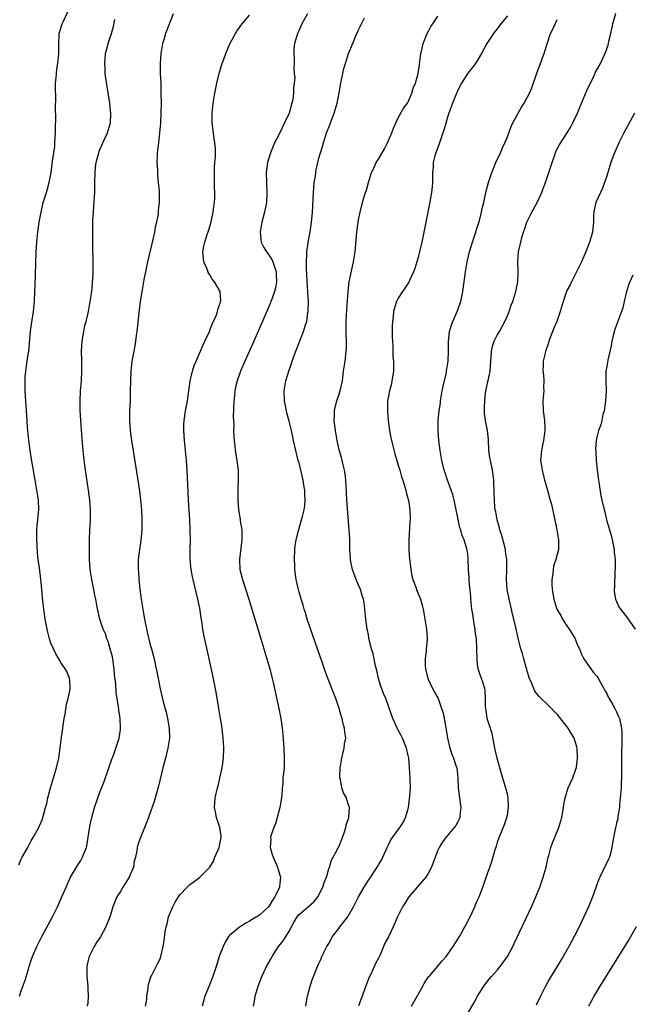
# Model space of a CAD drawing. Units: inches. Extents: x 2604000 to 2607000, y 1485000 to 1488000.
# Drawn here: x 2606477 to 2606600, y 1487365 to 1487564 of the extents above; entities that cross this region are included whole.
import ezdxf

# ---------------------------------------------------------------- set-up
doc = ezdxf.new("R2010")
doc.units = ezdxf.units.IN
doc.header["$MEASUREMENT"] = 0
doc.layers.add('LD26041485_10ft', color=100, linetype='Continuous')

msp = doc.modelspace()

# ---------------------------------------------------------------- linework, layer by layer
at = {"layer": 'LD26041485_10ft'}
for points, elevation in [([(2606476.5, 1487393.5), (2606477, 1487394.61), (2606477.19, 1487395), (2606478.31, 1487397), (2606479, 1487398.31), (2606479.42, 1487399), (2606480.53, 1487401), (2606480.69, 1487401.31), (2606481.29, 1487402.71), (2606481.39, 1487403), (2606481.5, 1487403.5), (2606481.93, 1487405), (2606482.15, 1487405.85), (2606482.38, 1487407), (2606482.91, 1487409), (2606484.14, 1487413), (2606484.57, 1487415), (2606485.11, 1487419.11), (2606485.68, 1487423), (2606485.85, 1487423.85), (2606486.13, 1487425.87), (2606486.47, 1487427), (2606486.87, 1487428.87), (2606486.88, 1487429), (2606486.79, 1487430.79), (2606486.75, 1487431), (2606486.28, 1487432.28), (2606485.88, 1487433), (2606485, 1487434.29), (2606484.6, 1487435), (2606484.01, 1487436.01), (2606483.52, 1487437), (2606483, 1487438.14), (2606482.72, 1487439), (2606482.35, 1487440.35), (2606482.2, 1487441), (2606481.84, 1487443), (2606481.38, 1487446.62), (2606481.13, 1487449), (2606480.96, 1487451), (2606480.68, 1487453.32), (2606480.44, 1487455), (2606480.3, 1487456.3), (2606480.19, 1487457.81), (2606480.14, 1487459), (2606480.18, 1487460.18), (2606480.16, 1487461), (2606480.2, 1487461.8), (2606480.35, 1487463), (2606480.5, 1487464.5), (2606480.54, 1487465), (2606480.46, 1487467), (2606480.15, 1487469), (2606479.79, 1487471), (2606479.69, 1487471.69), (2606479.45, 1487473), (2606479.14, 1487474.86), (2606478.81, 1487477), (2606478.59, 1487478.6), (2606478.53, 1487479), (2606478.32, 1487481), (2606478.29, 1487481.71), (2606478.11, 1487484.11), (2606478.07, 1487485), (2606477.98, 1487485.98), (2606477.92, 1487487), (2606477.84, 1487487.84), (2606477.8, 1487489), (2606477.82, 1487490.18), (2606477.78, 1487491), (2606477.82, 1487491.82), (2606477.93, 1487493), (2606478.08, 1487494.08), (2606478.23, 1487495), (2606478.43, 1487496.43), (2606478.53, 1487497), (2606478.9, 1487501), (2606479.14, 1487502.86), (2606479.46, 1487505), (2606479.67, 1487507), (2606479.78, 1487509), (2606479.83, 1487510.17), (2606480.05, 1487517), (2606480.16, 1487519), (2606480.35, 1487521), (2606480.65, 1487523), (2606481.01, 1487525), (2606481.37, 1487526.63), (2606481.46, 1487527), (2606482.07, 1487529), (2606482.31, 1487529.69), (2606482.65, 1487531), (2606483.01, 1487533), (2606483.32, 1487535.32), (2606483.59, 1487537), (2606483.75, 1487538.25), (2606483.81, 1487539), (2606483.88, 1487541), (2606483.89, 1487542.11), (2606483.95, 1487543.95), (2606483.93, 1487546.07), (2606483.97, 1487547.97), (2606483.88, 1487550.12), (2606483.92, 1487551), (2606484.05, 1487552.05), (2606484.1, 1487553), (2606484.19, 1487553.81), (2606484.4, 1487555), (2606484.57, 1487557), (2606484.59, 1487557.41), (2606484.56, 1487559), (2606484.64, 1487560.64), (2606484.68, 1487561), (2606485.25, 1487563), (2606485.5, 1487563.5), (2606487.13, 1487567)], 9150), ([(2606566.07, 1487361.93), (2606568.28, 1487365.72), (2606569, 1487367.02), (2606570.26, 1487369), (2606571, 1487370.03), (2606571.78, 1487371), (2606573, 1487372.33), (2606573.56, 1487373), (2606575.03, 1487375), (2606576.1, 1487377), (2606576.39, 1487377.61), (2606579.82, 1487385), (2606580.72, 1487387), (2606581.54, 1487389), (2606582.22, 1487391), (2606582.79, 1487393), (2606583.24, 1487395), (2606583.34, 1487395.34), (2606583.75, 1487397), (2606584.07, 1487397.93), (2606585.36, 1487401), (2606585.96, 1487403), (2606586.18, 1487404.18), (2606586.3, 1487405), (2606586.35, 1487405.65), (2606586.62, 1487407), (2606587.27, 1487409), (2606588.18, 1487411), (2606588.78, 1487412.78), (2606588.9, 1487413.1), (2606589, 1487413.81), (2606589.13, 1487415), (2606589.07, 1487417), (2606589, 1487417.28), (2606588.44, 1487419), (2606587.89, 1487419.89), (2606587.23, 1487421), (2606587, 1487421.34), (2606585, 1487423.85), (2606584.4, 1487424.4), (2606583.88, 1487425), (2606583, 1487425.89), (2606581.78, 1487427), (2606581.39, 1487427.39), (2606580.51, 1487428.51), (2606580.29, 1487429), (2606579.83, 1487430.17), (2606579.47, 1487431), (2606579, 1487432.48), (2606578.89, 1487432.89), (2606578.78, 1487433.22), (2606578.29, 1487435), (2606578.04, 1487436.04), (2606577.7, 1487437), (2606577.13, 1487439.13), (2606576.69, 1487441.31), (2606576.32, 1487443), (2606576.03, 1487444.03), (2606575.82, 1487445), (2606575.32, 1487447), (2606574.97, 1487449), (2606574.84, 1487451), (2606574.88, 1487453), (2606574.87, 1487455), (2606574.64, 1487456.64), (2606574.61, 1487457), (2606573.88, 1487459.88), (2606573.5, 1487461), (2606573.42, 1487461.42), (2606572.92, 1487463), (2606572.64, 1487464.64), (2606572.54, 1487465), (2606572.48, 1487465.52), (2606572.37, 1487467), (2606572.35, 1487468.35), (2606572.23, 1487471), (2606571.96, 1487473), (2606571.56, 1487475), (2606571.48, 1487475.48), (2606571.27, 1487477), (2606571.18, 1487479.18), (2606571.01, 1487481), (2606570.61, 1487483), (2606570.41, 1487484.41), (2606570.35, 1487485), (2606570.41, 1487485.59), (2606570.42, 1487487), (2606570.6, 1487488.6), (2606571.08, 1487490.92), (2606571.1, 1487491.1), (2606571.49, 1487493), (2606571.64, 1487495), (2606571.75, 1487495.75), (2606571.78, 1487497), (2606571.97, 1487498.03), (2606572.32, 1487499), (2606573, 1487500.38), (2606573.37, 1487501), (2606574.49, 1487503), (2606575, 1487504.15), (2606575.35, 1487505), (2606575.75, 1487506.25), (2606576.06, 1487507), (2606576.67, 1487509), (2606577.08, 1487511), (2606577.14, 1487513), (2606577.08, 1487515), (2606577.25, 1487517), (2606577.58, 1487518.42), (2606577.68, 1487519), (2606577.92, 1487519.92), (2606578.25, 1487521), (2606578.45, 1487521.55), (2606578.93, 1487523), (2606579.9, 1487525), (2606580.97, 1487527), (2606581.93, 1487529), (2606582.23, 1487529.77), (2606582.67, 1487531), (2606583.99, 1487535), (2606584.55, 1487536.55), (2606584.77, 1487537.23), (2606585.45, 1487538.55), (2606587.03, 1487541), (2606587.76, 1487542.24), (2606588.15, 1487543), (2606589.11, 1487545), (2606589.68, 1487546.32), (2606591, 1487549.55), (2606591.44, 1487550.56), (2606592.38, 1487552.38), (2606592.78, 1487553.22), (2606593.46, 1487554.54), (2606593.75, 1487555), (2606594.78, 1487557.22), (2606595.3, 1487558.7), (2606595.46, 1487559.46), (2606595.86, 1487561), (2606596.26, 1487563), (2606596.84, 1487565.16)], 9060), ([(2606476.64, 1487367), (2606477, 1487368.1), (2606477.77, 1487370.23), (2606478.45, 1487372.45), (2606478.6, 1487373), (2606479, 1487374.25), (2606479.28, 1487375), (2606480.15, 1487377), (2606480.43, 1487377.57), (2606481.15, 1487379), (2606483.3, 1487383), (2606484.32, 1487385), (2606484.52, 1487385.48), (2606485.22, 1487387), (2606486.03, 1487389), (2606486.94, 1487391), (2606488.15, 1487393), (2606488.48, 1487393.52), (2606489, 1487394.37), (2606489.25, 1487394.75), (2606489.38, 1487395), (2606489.56, 1487395.56), (2606490.13, 1487397), (2606490.3, 1487397.7), (2606490.78, 1487400.78), (2606491, 1487401.87), (2606491.24, 1487403), (2606491.8, 1487405), (2606492.46, 1487407), (2606493, 1487408.45), (2606493.73, 1487410.27), (2606494.69, 1487413), (2606495.26, 1487414.74), (2606495.6, 1487415.6), (2606496.09, 1487417), (2606496.74, 1487419), (2606497, 1487420.76), (2606497.03, 1487421), (2606496.95, 1487423), (2606496.66, 1487424.66), (2606496.62, 1487425.38), (2606496.11, 1487428.11), (2606496.07, 1487429.93), (2606495.83, 1487431.83), (2606495.74, 1487433), (2606495.37, 1487435.37), (2606494.95, 1487437), (2606494.51, 1487438.51), (2606494.29, 1487439), (2606494.01, 1487440.01), (2606493.51, 1487441), (2606493, 1487442.58), (2606492.84, 1487443), (2606492.53, 1487444.53), (2606492.4, 1487445), (2606492.03, 1487447), (2606491.84, 1487447.84), (2606491.63, 1487449), (2606491.21, 1487451), (2606490.88, 1487453), (2606490.75, 1487455), (2606490.75, 1487459), (2606490.81, 1487461), (2606490.94, 1487463), (2606491, 1487465), (2606490.86, 1487467), (2606490.59, 1487469), (2606489.98, 1487473), (2606489.62, 1487475.62), (2606489.48, 1487477), (2606489.28, 1487479.28), (2606489.03, 1487483), (2606488.91, 1487485.09), (2606488.88, 1487487), (2606488.98, 1487489), (2606489.15, 1487491), (2606489.23, 1487493), (2606489.21, 1487495.21), (2606489.17, 1487497), (2606489.28, 1487499), (2606489.61, 1487501), (2606489.85, 1487502.15), (2606490.08, 1487503), (2606490.42, 1487504.42), (2606490.54, 1487505), (2606490.6, 1487505.4), (2606490.93, 1487507), (2606491.21, 1487509), (2606491.35, 1487510.65), (2606491.4, 1487511), (2606491.44, 1487511.44), (2606491.49, 1487513), (2606491.49, 1487514.51), (2606491.51, 1487515), (2606491.47, 1487518.53), (2606491.42, 1487519.42), (2606491.41, 1487521), (2606491.45, 1487522.55), (2606491.41, 1487523), (2606491.41, 1487523.41), (2606491.54, 1487525), (2606491.67, 1487526.33), (2606491.81, 1487529), (2606491.84, 1487531), (2606491.89, 1487533), (2606491.98, 1487534.02), (2606492.12, 1487535), (2606492.52, 1487536.52), (2606492.62, 1487537), (2606492.7, 1487537.3), (2606493.32, 1487538.68), (2606493.48, 1487539), (2606494.41, 1487541), (2606494.97, 1487543), (2606495.04, 1487545), (2606495, 1487545.43), (2606494.84, 1487547), (2606494.05, 1487552.05), (2606493.95, 1487553), (2606493.91, 1487554.09), (2606493.84, 1487555), (2606493.93, 1487555.93), (2606494, 1487557), (2606494.39, 1487558.39), (2606494.52, 1487559), (2606495.18, 1487561), (2606495.58, 1487562.42), (2606495.85, 1487563.85)], 9140), ([(2606507.65, 1487565), (2606506.32, 1487561.68), (2606506.1, 1487561), (2606505.74, 1487559.74), (2606505.5, 1487559), (2606505.4, 1487558.6), (2606505.13, 1487557), (2606504.98, 1487555), (2606505.02, 1487553), (2606505.11, 1487551.11), (2606505.16, 1487549), (2606505.19, 1487547), (2606505.17, 1487545), (2606505.07, 1487543), (2606504.9, 1487541), (2606504.66, 1487539), (2606504.5, 1487537.5), (2606504.43, 1487537), (2606504.38, 1487536.38), (2606504.35, 1487535), (2606504.44, 1487533.56), (2606504.47, 1487532.47), (2606504.63, 1487531), (2606504.78, 1487529.22), (2606504.81, 1487527), (2606504.63, 1487525.37), (2606504.59, 1487524.59), (2606504.27, 1487523), (2606503.99, 1487522.01), (2606503.85, 1487521), (2606503.54, 1487519.54), (2606502.48, 1487515), (2606502.06, 1487513), (2606501.8, 1487511.8), (2606501.35, 1487509.35), (2606500.99, 1487507), (2606500.72, 1487504.72), (2606500.4, 1487501.6), (2606500.32, 1487501), (2606500.18, 1487500.18), (2606500.03, 1487499), (2606499.9, 1487498.1), (2606499.67, 1487497), (2606499.32, 1487495), (2606499.1, 1487493), (2606499.02, 1487491), (2606498.99, 1487489), (2606498.93, 1487487), (2606498.83, 1487485), (2606498.82, 1487483), (2606498.98, 1487481), (2606499.25, 1487479), (2606500.5, 1487471), (2606500.82, 1487468.82), (2606501.04, 1487467.04), (2606501.24, 1487465), (2606501.33, 1487463), (2606501.28, 1487461), (2606501.08, 1487458.92), (2606500.82, 1487457), (2606500.6, 1487455), (2606500.56, 1487453.44), (2606500.57, 1487453), (2606500.62, 1487452.62), (2606500.73, 1487451), (2606500.94, 1487449.06), (2606501.2, 1487447), (2606501.49, 1487445), (2606501.71, 1487443.71), (2606501.84, 1487443), (2606502.38, 1487440.38), (2606503, 1487437.84), (2606503.24, 1487437), (2606503.77, 1487435), (2606503.98, 1487434.02), (2606504.36, 1487432.36), (2606504.6, 1487431), (2606505, 1487428.98), (2606505.64, 1487426.36), (2606506.24, 1487424.24), (2606506.51, 1487423), (2606506.83, 1487421), (2606506.87, 1487419), (2606506.58, 1487417), (2606506.08, 1487415), (2606505.54, 1487413), (2606504.66, 1487409.34), (2606504.02, 1487407), (2606503.79, 1487406.21), (2606502.64, 1487403), (2606502.19, 1487401.81), (2606501.03, 1487399), (2606500.49, 1487397.51), (2606500.37, 1487397), (2606500.3, 1487396.3), (2606500.02, 1487395), (2606499.8, 1487394.2), (2606499.62, 1487393), (2606498.74, 1487391), (2606498.1, 1487389.9), (2606497.51, 1487389), (2606497, 1487388.12), (2606496.29, 1487387), (2606495.45, 1487385), (2606495, 1487383.4), (2606494.86, 1487383), (2606494.08, 1487381), (2606493, 1487378.99), (2606492.2, 1487377.8), (2606491.71, 1487377), (2606490.7, 1487375), (2606490.35, 1487373.65), (2606490.21, 1487373), (2606490.24, 1487372.24), (2606490.23, 1487371), (2606490.31, 1487370.31), (2606490.41, 1487369), (2606490.41, 1487368.41), (2606490.49, 1487367), (2606490.42, 1487365.58), (2606490.28, 1487365)], 9130), ([(2606502.05, 1487365), (2606502.31, 1487366.31), (2606502.3, 1487367), (2606502.58, 1487368.58), (2606502.58, 1487369), (2606502.65, 1487369.35), (2606503, 1487370.41), (2606503.11, 1487370.89), (2606503.39, 1487371.39), (2606504.22, 1487373), (2606504.5, 1487373.5), (2606505, 1487374.55), (2606505.14, 1487375), (2606505.61, 1487377), (2606505.82, 1487378.18), (2606506.01, 1487380.01), (2606506.19, 1487381), (2606506.39, 1487381.61), (2606506.7, 1487383), (2606507.55, 1487385), (2606508.05, 1487385.95), (2606508.67, 1487387), (2606509, 1487387.45), (2606510.45, 1487389), (2606511, 1487389.49), (2606511.86, 1487390.14), (2606513.02, 1487391), (2606515, 1487393), (2606515.76, 1487394.24), (2606516.06, 1487395), (2606516.89, 1487397), (2606517.3, 1487399), (2606517.31, 1487399.31), (2606517.03, 1487401), (2606516.36, 1487403), (2606516.16, 1487404.16), (2606515.98, 1487405), (2606516.03, 1487405.97), (2606516.12, 1487407), (2606516.57, 1487409), (2606516.67, 1487409.33), (2606517.05, 1487410.95), (2606517.49, 1487413), (2606517.79, 1487415), (2606517.87, 1487417), (2606517.79, 1487418.21), (2606517.72, 1487419), (2606517.63, 1487419.63), (2606517.48, 1487421), (2606517.18, 1487423), (2606516.86, 1487425), (2606516.27, 1487428.27), (2606515.61, 1487431.61), (2606514.57, 1487436.57), (2606513.83, 1487439.83), (2606513.6, 1487441), (2606513.38, 1487442.62), (2606513.27, 1487443.27), (2606513, 1487445.2), (2606512.62, 1487447), (2606511.63, 1487451), (2606511.52, 1487451.52), (2606511.24, 1487453), (2606511.08, 1487455), (2606511.08, 1487457), (2606511.11, 1487459), (2606511.07, 1487461), (2606510.97, 1487463), (2606510.71, 1487467), (2606510.43, 1487473), (2606510.29, 1487475), (2606510.11, 1487477), (2606509.9, 1487479), (2606509.76, 1487481), (2606509.79, 1487482.21), (2606509.83, 1487483), (2606510.13, 1487485), (2606510.51, 1487487), (2606510.79, 1487489), (2606511.05, 1487491), (2606511.5, 1487493), (2606511.88, 1487494.12), (2606512.24, 1487495), (2606513.15, 1487497), (2606513.69, 1487498.31), (2606514.04, 1487499), (2606514.94, 1487500.94), (2606515.51, 1487502.49), (2606515.77, 1487503), (2606516.36, 1487504.36), (2606516.56, 1487505), (2606516.62, 1487505.38), (2606517, 1487506.34), (2606517.14, 1487506.86), (2606517.2, 1487507), (2606517.21, 1487507.21), (2606517.12, 1487509), (2606515.94, 1487511), (2606515.5, 1487511.5), (2606515, 1487512.42), (2606514.75, 1487512.75), (2606514.45, 1487513.55), (2606513.82, 1487515), (2606513.75, 1487515.75), (2606513.59, 1487517), (2606513.82, 1487518.18), (2606514, 1487519), (2606514.5, 1487520.5), (2606514.77, 1487521.23), (2606515.21, 1487522.79), (2606515.69, 1487525), (2606515.84, 1487526.16), (2606515.96, 1487527), (2606516.01, 1487528.01), (2606516.03, 1487529), (2606515.97, 1487530.03), (2606515.97, 1487531), (2606515.99, 1487531.99), (2606515.95, 1487533), (2606515.97, 1487534.03), (2606516.06, 1487535), (2606516.13, 1487536.13), (2606516.16, 1487537), (2606516.13, 1487537.87), (2606516.04, 1487539), (2606515.88, 1487539.88), (2606515.51, 1487543), (2606515.5, 1487545), (2606515.7, 1487547), (2606516.03, 1487549), (2606516.43, 1487551), (2606516.92, 1487553), (2606517.39, 1487554.61), (2606517.52, 1487555), (2606517.83, 1487555.83), (2606518.23, 1487557), (2606519.04, 1487558.96), (2606520.16, 1487561), (2606520.47, 1487561.53), (2606521, 1487562.23), (2606521.31, 1487562.69), (2606521.56, 1487563), (2606523, 1487564.73)], 9120), ([(2606534.67, 1487565), (2606533.59, 1487563), (2606533, 1487561.68), (2606532.67, 1487561), (2606532.55, 1487560.55), (2606532.07, 1487559), (2606531.98, 1487558.02), (2606531.93, 1487557), (2606531.99, 1487555.99), (2606532, 1487555), (2606531.98, 1487554.02), (2606532.04, 1487553), (2606532.12, 1487552.12), (2606532.04, 1487551), (2606531.89, 1487550.11), (2606531.91, 1487549), (2606531.72, 1487547.72), (2606531.56, 1487547), (2606530.98, 1487544.98), (2606530.1, 1487543), (2606529, 1487540.75), (2606528.06, 1487539), (2606527.25, 1487537), (2606526.66, 1487535), (2606526.38, 1487533), (2606526.41, 1487531), (2606526.52, 1487529), (2606526.41, 1487527), (2606526.03, 1487525), (2606525.51, 1487523), (2606525.13, 1487521), (2606525.34, 1487519), (2606525.92, 1487517.92), (2606526.46, 1487517), (2606526.69, 1487516.69), (2606527, 1487516.31), (2606527.51, 1487515.51), (2606527.74, 1487515), (2606528.38, 1487513), (2606528.37, 1487512.37), (2606528.45, 1487511), (2606528.26, 1487509.74), (2606528.06, 1487509), (2606527.51, 1487507.51), (2606527.34, 1487507), (2606527.25, 1487506.75), (2606524.84, 1487501.16), (2606523.61, 1487498.39), (2606522.08, 1487495), (2606521.2, 1487493), (2606520.5, 1487491), (2606520.22, 1487489.78), (2606520.08, 1487489), (2606519.99, 1487487.99), (2606519.88, 1487487), (2606519.74, 1487483.74), (2606519.77, 1487483), (2606519.83, 1487482.17), (2606519.81, 1487481), (2606519.83, 1487479.83), (2606519.91, 1487479), (2606520.05, 1487477.95), (2606520.14, 1487477), (2606520.25, 1487476.25), (2606520.47, 1487475), (2606520.72, 1487473), (2606520.76, 1487471), (2606520.67, 1487469.33), (2606520.63, 1487467), (2606520.8, 1487465), (2606521.14, 1487463.14), (2606521.16, 1487462.84), (2606521.44, 1487461), (2606521.46, 1487459), (2606521, 1487455), (2606521.09, 1487453), (2606521.57, 1487451), (2606522.85, 1487447), (2606525.32, 1487439), (2606526.53, 1487435), (2606527.1, 1487433), (2606527.61, 1487431), (2606527.8, 1487430.2), (2606528.07, 1487429), (2606528.92, 1487425), (2606529.31, 1487423), (2606529.59, 1487421), (2606529.71, 1487419.71), (2606529.9, 1487417), (2606530, 1487415), (2606529.97, 1487413), (2606529.89, 1487411.89), (2606529.76, 1487411), (2606529.72, 1487409.72), (2606529.59, 1487409), (2606529.54, 1487407.54), (2606529.39, 1487406.61), (2606529.16, 1487405), (2606528.6, 1487403), (2606528.24, 1487401.76), (2606527.89, 1487401), (2606527.34, 1487399.34), (2606527.27, 1487399), (2606527.29, 1487398.7), (2606527.16, 1487397), (2606527.55, 1487395.55), (2606527.75, 1487395), (2606528.65, 1487393), (2606528.75, 1487392.75), (2606529.22, 1487391.22), (2606529.26, 1487391), (2606529.08, 1487389.08), (2606529.07, 1487389), (2606528.09, 1487387), (2606527.63, 1487386.37), (2606527, 1487385.2), (2606526.83, 1487385), (2606525, 1487383.34), (2606523.53, 1487382.47), (2606523, 1487382.13), (2606522.28, 1487381.72), (2606521, 1487380.94), (2606519, 1487379.22), (2606518.81, 1487379), (2606518.09, 1487377.91), (2606517.68, 1487377), (2606517, 1487375.17), (2606516.31, 1487373), (2606515.61, 1487371), (2606514.89, 1487369.11), (2606514.02, 1487367), (2606513.5, 1487365)], 9110), ([(2606523.85, 1487365), (2606524.03, 1487365.97), (2606524.17, 1487367), (2606524.75, 1487369), (2606525.51, 1487371), (2606525.99, 1487371.99), (2606526.46, 1487373), (2606527.38, 1487374.62), (2606527.57, 1487375), (2606528.88, 1487377), (2606529.81, 1487378.19), (2606531, 1487380.14), (2606532.02, 1487381.98), (2606532.62, 1487383), (2606533, 1487383.47), (2606534.93, 1487385.07), (2606536, 1487386), (2606536.77, 1487387), (2606537.82, 1487389), (2606538.09, 1487389.91), (2606538.54, 1487391), (2606539, 1487392.65), (2606539.14, 1487393), (2606539.57, 1487394.43), (2606539.91, 1487395), (2606540.9, 1487396.9), (2606541, 1487397.12), (2606541.75, 1487399), (2606542.16, 1487400.16), (2606542.42, 1487401), (2606542.51, 1487401.49), (2606543.02, 1487403), (2606543.14, 1487405), (2606543, 1487405.57), (2606542.64, 1487406.65), (2606542.54, 1487407), (2606541.99, 1487407.99), (2606541.65, 1487409), (2606541.34, 1487410.66), (2606541.24, 1487411), (2606541.23, 1487411.23), (2606541.29, 1487413), (2606541.36, 1487413.36), (2606541.59, 1487415), (2606541.83, 1487415.83), (2606542.06, 1487417), (2606542.15, 1487417.85), (2606542.41, 1487419), (2606542.24, 1487420.24), (2606542.19, 1487421), (2606541.88, 1487421.88), (2606541.67, 1487423), (2606541.5, 1487423.5), (2606541.11, 1487425), (2606540.42, 1487427), (2606539.98, 1487427.98), (2606539.62, 1487429), (2606539, 1487430.55), (2606538.34, 1487432.34), (2606537.67, 1487434.33), (2606536.8, 1487436.8), (2606534.65, 1487443), (2606534.27, 1487444.27), (2606534.01, 1487445), (2606533.82, 1487445.82), (2606533.41, 1487447), (2606533.35, 1487447.35), (2606533, 1487448.44), (2606532.79, 1487449.21), (2606532.41, 1487451), (2606532.14, 1487453), (2606532.12, 1487453.88), (2606532.05, 1487455), (2606532.16, 1487457), (2606532.24, 1487457.76), (2606532.45, 1487459), (2606532.94, 1487461.06), (2606533.51, 1487463), (2606533.67, 1487463.67), (2606534.03, 1487465), (2606534.18, 1487465.82), (2606534.26, 1487467), (2606534.17, 1487468.17), (2606534.19, 1487469), (2606533.99, 1487469.99), (2606533.85, 1487471), (2606533, 1487474.5), (2606532.85, 1487475), (2606532.35, 1487477), (2606531.9, 1487479), (2606531.72, 1487479.72), (2606531.45, 1487481), (2606531, 1487482.92), (2606530.57, 1487484.57), (2606530.47, 1487485), (2606530.08, 1487487), (2606530.01, 1487489), (2606530.34, 1487491), (2606530.91, 1487493), (2606531.46, 1487494.54), (2606531.59, 1487495), (2606531.93, 1487495.93), (2606532.34, 1487497), (2606533.11, 1487498.89), (2606533.93, 1487501), (2606534.3, 1487502.3), (2606534.54, 1487503), (2606534.79, 1487504.79), (2606534.84, 1487505), (2606534.86, 1487505.14), (2606534.88, 1487507), (2606534.78, 1487508.78), (2606534.78, 1487509), (2606534.64, 1487511), (2606534.58, 1487512.58), (2606534.48, 1487513.52), (2606534.48, 1487515), (2606534.58, 1487516.58), (2606534.55, 1487517), (2606534.81, 1487518.81), (2606534.82, 1487519), (2606535.21, 1487521), (2606535.52, 1487523), (2606535.59, 1487523.59), (2606535.71, 1487525), (2606535.75, 1487526.25), (2606535.87, 1487527.87), (2606535.95, 1487530.05), (2606536.07, 1487531), (2606536.29, 1487532.29), (2606536.36, 1487533), (2606536.44, 1487533.56), (2606536.78, 1487535), (2606537, 1487535.88), (2606537.32, 1487537), (2606537.73, 1487538.27), (2606537.91, 1487539), (2606538.33, 1487540.33), (2606538.56, 1487541), (2606539.27, 1487542.73), (2606539.55, 1487543.55), (2606540.11, 1487545), (2606540.69, 1487547), (2606541.1, 1487549.1), (2606541.4, 1487551), (2606541.8, 1487553), (2606542.04, 1487553.96), (2606542.34, 1487555), (2606543, 1487556.97), (2606543.58, 1487558.42), (2606544.65, 1487561), (2606544.77, 1487561.23), (2606545, 1487561.77), (2606545.41, 1487562.59), (2606545.57, 1487563), (2606546.2, 1487564.2)], 9100), ([(2606534.35, 1487365), (2606534.64, 1487366.64), (2606534.67, 1487367), (2606535.24, 1487369), (2606535.67, 1487370.33), (2606536.71, 1487373), (2606537, 1487373.6), (2606537.44, 1487374.56), (2606537.61, 1487375), (2606538.21, 1487376.21), (2606538.62, 1487377), (2606539, 1487377.63), (2606539.75, 1487379), (2606541, 1487380.65), (2606541.25, 1487381), (2606542.81, 1487383), (2606543, 1487383.28), (2606543.98, 1487385), (2606545, 1487387.03), (2606546.14, 1487389), (2606547, 1487390.39), (2606547.26, 1487390.74), (2606548.75, 1487393), (2606549, 1487393.45), (2606549.59, 1487394.41), (2606549.9, 1487395), (2606550.74, 1487397), (2606551, 1487397.53), (2606551.51, 1487398.49), (2606551.81, 1487399), (2606553.31, 1487401), (2606553.97, 1487402.03), (2606554.48, 1487403), (2606555, 1487404.78), (2606555.06, 1487405), (2606555.29, 1487406.71), (2606555.35, 1487407.35), (2606555.44, 1487409), (2606555.4, 1487411), (2606555.28, 1487413), (2606555.1, 1487415), (2606555, 1487415.52), (2606554.67, 1487417), (2606553.83, 1487419), (2606553.56, 1487419.56), (2606553, 1487420.62), (2606552.86, 1487420.86), (2606551.89, 1487423), (2606551, 1487425.46), (2606550.47, 1487427), (2606550.02, 1487428.02), (2606549.48, 1487429.48), (2606548.98, 1487431), (2606548.65, 1487432.65), (2606548.43, 1487433.57), (2606547.97, 1487435.97), (2606547.62, 1487437), (2606547.16, 1487438.84), (2606547, 1487439.8), (2606546.8, 1487440.8), (2606546.75, 1487441), (2606546.48, 1487443), (2606546.32, 1487444.32), (2606546.28, 1487445), (2606546.19, 1487445.81), (2606545.98, 1487447), (2606545.74, 1487447.74), (2606545.38, 1487449), (2606545, 1487449.85), (2606544.53, 1487451), (2606543.79, 1487453), (2606543.46, 1487454.54), (2606543.37, 1487455), (2606543.35, 1487455.35), (2606543.26, 1487457), (2606543.25, 1487458.75), (2606543.21, 1487459.21), (2606543.12, 1487461), (2606542.74, 1487465.26), (2606542.61, 1487467), (2606542.56, 1487468.56), (2606542.45, 1487471), (2606542.3, 1487472.3), (2606542.19, 1487473), (2606541.9, 1487474.1), (2606541.71, 1487475), (2606541.56, 1487475.56), (2606541.11, 1487477.11), (2606540.68, 1487479), (2606540.33, 1487481), (2606540.09, 1487483), (2606540.13, 1487484.13), (2606540.13, 1487485), (2606540.26, 1487485.74), (2606540.61, 1487487), (2606541, 1487488.11), (2606541.29, 1487489), (2606541.73, 1487491), (2606541.98, 1487493), (2606542.28, 1487495), (2606542.53, 1487497), (2606542.55, 1487497.45), (2606542.56, 1487499), (2606542.49, 1487500.49), (2606542.51, 1487503), (2606542.63, 1487505.37), (2606542.87, 1487509), (2606543.13, 1487511), (2606543.99, 1487515), (2606544.28, 1487517), (2606544.66, 1487521), (2606544.92, 1487523), (2606545, 1487523.49), (2606545.31, 1487525), (2606545.82, 1487527), (2606546.15, 1487528.15), (2606546.42, 1487529), (2606546.57, 1487529.43), (2606546.98, 1487531), (2606547.63, 1487533), (2606548.1, 1487533.9), (2606548.56, 1487535), (2606549, 1487535.71), (2606550.22, 1487537.78), (2606550.82, 1487539), (2606551.71, 1487541), (2606552.03, 1487541.97), (2606553, 1487544.05), (2606554.04, 1487545.96), (2606554.84, 1487547), (2606555, 1487547.28), (2606555.75, 1487549), (2606556.02, 1487549.98), (2606556.46, 1487551), (2606557.04, 1487553), (2606557.26, 1487554.74), (2606557.37, 1487555.37), (2606557.57, 1487557), (2606557.75, 1487557.75), (2606558.02, 1487559), (2606558.7, 1487560.7), (2606558.86, 1487561.14), (2606559, 1487561.37), (2606559.56, 1487562.44), (2606559.96, 1487563), (2606561, 1487564.54)], 9090), ([(2606575, 1487564.57), (2606573.38, 1487562.62), (2606573, 1487562.04), (2606572.51, 1487561.49), (2606572.17, 1487561), (2606570.86, 1487559), (2606569.76, 1487557), (2606568.53, 1487555), (2606567.88, 1487554.12), (2606566.99, 1487553.01), (2606565.76, 1487551), (2606565, 1487549.61), (2606563.92, 1487547), (2606563.21, 1487545), (2606563, 1487544.35), (2606562.23, 1487541.77), (2606561.98, 1487541), (2606561.41, 1487539.41), (2606561.21, 1487538.79), (2606560.54, 1487537), (2606560.37, 1487536.37), (2606560.04, 1487535), (2606560, 1487534), (2606559.91, 1487533), (2606559.9, 1487531), (2606559.8, 1487530.2), (2606559.7, 1487529), (2606559.29, 1487526.71), (2606558.17, 1487521), (2606557.74, 1487519), (2606557.36, 1487517.36), (2606557, 1487515.87), (2606556.75, 1487515), (2606556.35, 1487513.65), (2606556.09, 1487513), (2606555.27, 1487511.27), (2606555.11, 1487510.89), (2606554.32, 1487509.68), (2606553.83, 1487509), (2606553, 1487507.66), (2606552.67, 1487507), (2606552.24, 1487505.76), (2606552.07, 1487505), (2606551.99, 1487503.99), (2606551.83, 1487503), (2606551.79, 1487502.21), (2606551.79, 1487499.79), (2606551.82, 1487499), (2606551.9, 1487498.1), (2606551.91, 1487495.91), (2606552.02, 1487495), (2606552.07, 1487493.93), (2606552.04, 1487493), (2606551.82, 1487491.82), (2606551.72, 1487491), (2606551.6, 1487490.4), (2606551.21, 1487489), (2606551, 1487487.93), (2606550.86, 1487487), (2606550.81, 1487485), (2606550.84, 1487484.84), (2606550.97, 1487483), (2606551.24, 1487481), (2606551.53, 1487479.53), (2606551.6, 1487479), (2606552.28, 1487476.28), (2606553, 1487474.05), (2606553.3, 1487473), (2606553.66, 1487471.66), (2606553.89, 1487471), (2606554.31, 1487469.69), (2606554.49, 1487469), (2606554.56, 1487468.56), (2606555, 1487467.11), (2606555.04, 1487466.96), (2606555.34, 1487465), (2606555.38, 1487463), (2606555.33, 1487462.67), (2606555.13, 1487458.87), (2606555.15, 1487457), (2606555.29, 1487455), (2606555.34, 1487454.66), (2606555.52, 1487453), (2606555.72, 1487451.72), (2606555.94, 1487451), (2606556.53, 1487449.47), (2606556.75, 1487448.75), (2606557.33, 1487447.33), (2606557.49, 1487447), (2606557.81, 1487445.81), (2606557.99, 1487445), (2606558.69, 1487441), (2606558.8, 1487439), (2606558.8, 1487438.8), (2606558.63, 1487437), (2606558.62, 1487436.62), (2606558.43, 1487435), (2606558.44, 1487433.56), (2606558.47, 1487433), (2606558.96, 1487431), (2606559.91, 1487429), (2606560.29, 1487428.28), (2606561.01, 1487427), (2606561.73, 1487425), (2606562.02, 1487424.02), (2606562.23, 1487423), (2606562.5, 1487421.5), (2606562.68, 1487420.68), (2606562.94, 1487419), (2606563.4, 1487417), (2606563.77, 1487415.77), (2606564.12, 1487415), (2606564.69, 1487413.31), (2606564.78, 1487413), (2606564.99, 1487411), (2606565.06, 1487409), (2606565.34, 1487407), (2606565.52, 1487405.52), (2606565.61, 1487405), (2606565.4, 1487403.4), (2606565.38, 1487403), (2606565.29, 1487402.71), (2606565, 1487402.13), (2606564.58, 1487401.42), (2606564.29, 1487401), (2606562.6, 1487399), (2606561.92, 1487398.08), (2606561.27, 1487397), (2606561, 1487396.4), (2606560.45, 1487395), (2606559.7, 1487393), (2606559, 1487391.72), (2606558.52, 1487391), (2606556.78, 1487389), (2606555.14, 1487387), (2606555, 1487386.81), (2606554.3, 1487385.7), (2606553.87, 1487385), (2606552.86, 1487383), (2606551.95, 1487381), (2606551, 1487378.98), (2606550.32, 1487377.68), (2606550.05, 1487377), (2606549.33, 1487375.33), (2606549, 1487374.65), (2606548.41, 1487373.59), (2606547.44, 1487371.44), (2606547.15, 1487370.85), (2606546.58, 1487369.42), (2606546.12, 1487368.12), (2606545.51, 1487366.49), (2606545, 1487365.06)], 9080), ([(2606555.66, 1487365), (2606556.81, 1487367), (2606557.94, 1487369), (2606558.29, 1487369.71), (2606559.11, 1487370.89), (2606559.21, 1487371), (2606561, 1487373.08), (2606561.86, 1487374.14), (2606562.65, 1487375), (2606563, 1487375.44), (2606564.08, 1487377), (2606564.42, 1487377.58), (2606565, 1487378.47), (2606565.32, 1487379), (2606566.44, 1487381), (2606567.46, 1487383), (2606567.89, 1487383.89), (2606568.4, 1487385), (2606568.58, 1487385.42), (2606569, 1487386.33), (2606569.28, 1487387), (2606570.05, 1487389), (2606571, 1487391.7), (2606571.44, 1487393), (2606571.87, 1487394.13), (2606572.56, 1487396.56), (2606572.78, 1487397.22), (2606573, 1487398.02), (2606573.33, 1487399), (2606574.39, 1487401.61), (2606574.9, 1487403), (2606575, 1487403.49), (2606575.24, 1487405), (2606575.15, 1487407), (2606575, 1487407.73), (2606574.76, 1487408.76), (2606573.82, 1487411.82), (2606572.96, 1487415), (2606572.49, 1487417), (2606571.92, 1487419.92), (2606570.92, 1487423), (2606570.68, 1487424.68), (2606570.62, 1487425), (2606570.59, 1487425.41), (2606570.61, 1487427), (2606570.51, 1487428.51), (2606570.42, 1487429), (2606570.1, 1487430.1), (2606569.78, 1487431), (2606569.55, 1487431.55), (2606569.12, 1487433), (2606569, 1487433.91), (2606568.88, 1487435), (2606568.83, 1487436.83), (2606568.86, 1487437.14), (2606568.74, 1487439), (2606568.5, 1487440.5), (2606568.48, 1487441), (2606568.38, 1487441.62), (2606568.14, 1487443), (2606568, 1487444), (2606567.84, 1487445), (2606567.68, 1487446.32), (2606567.62, 1487447), (2606567.59, 1487447.59), (2606567.3, 1487450.7), (2606567.31, 1487451.31), (2606567.18, 1487453), (2606567.11, 1487455.11), (2606567, 1487456.14), (2606566.85, 1487457.16), (2606566.26, 1487459), (2606565.85, 1487459.85), (2606565.6, 1487461), (2606565.43, 1487461.43), (2606565.06, 1487463.06), (2606564.26, 1487467), (2606564.02, 1487468.02), (2606563.69, 1487469), (2606562.94, 1487471), (2606562.47, 1487472.47), (2606562.27, 1487473), (2606561.8, 1487475), (2606561.45, 1487477), (2606561.19, 1487479), (2606561.05, 1487481), (2606561.07, 1487483), (2606561.26, 1487485), (2606561.49, 1487486.51), (2606561.53, 1487487), (2606561.85, 1487489), (2606562.02, 1487489.98), (2606562.7, 1487492.7), (2606562.75, 1487493), (2606563.04, 1487495), (2606563.1, 1487497), (2606563.1, 1487499), (2606563.32, 1487501), (2606563.71, 1487502.29), (2606563.98, 1487503), (2606564.88, 1487505), (2606565.59, 1487507), (2606566.02, 1487509), (2606566.31, 1487511), (2606566.57, 1487513), (2606566.88, 1487515), (2606567.33, 1487517), (2606567.93, 1487519), (2606568.6, 1487521), (2606568.69, 1487521.31), (2606569.34, 1487523.34), (2606569.79, 1487525), (2606569.99, 1487526.01), (2606570.24, 1487527), (2606570.65, 1487529), (2606571.17, 1487531), (2606571.85, 1487533), (2606572.16, 1487533.84), (2606572.64, 1487535), (2606573.57, 1487537), (2606574, 1487538), (2606574.49, 1487539), (2606575, 1487540.23), (2606575.73, 1487542.27), (2606576.07, 1487543), (2606577.16, 1487545), (2606577.83, 1487546.17), (2606578.36, 1487547), (2606579, 1487548.13), (2606579.44, 1487549), (2606579.91, 1487550.09), (2606581, 1487553.21), (2606581.69, 1487555), (2606582.1, 1487556.1), (2606582.4, 1487557), (2606583, 1487558.92), (2606583.71, 1487561), (2606584.12, 1487561.88), (2606585, 1487563.84)], 9070), ([(2606600.58, 1487545), (2606600.12, 1487544.12), (2606598.44, 1487541), (2606597.43, 1487539), (2606597.31, 1487538.69), (2606596.55, 1487537), (2606596.28, 1487536.28), (2606595.83, 1487535), (2606595.66, 1487534.34), (2606595.21, 1487533), (2606595, 1487532.28), (2606594.59, 1487531), (2606594.17, 1487529.83), (2606593.75, 1487529), (2606592.83, 1487527), (2606592.51, 1487525.49), (2606592.39, 1487525), (2606592.35, 1487524.35), (2606592.34, 1487523), (2606592.22, 1487521.78), (2606592.12, 1487521), (2606591.52, 1487519), (2606590.78, 1487517), (2606589.96, 1487515), (2606589, 1487513.16), (2606588.93, 1487513), (2606587.9, 1487511), (2606587.62, 1487510.38), (2606587, 1487509.23), (2606586.91, 1487509), (2606586.26, 1487507), (2606585.66, 1487505), (2606584.94, 1487503), (2606584.37, 1487501.63), (2606583.37, 1487499), (2606583.3, 1487498.7), (2606583, 1487497.9), (2606582.7, 1487497), (2606582.59, 1487496.59), (2606582.22, 1487495), (2606582.21, 1487494.21), (2606582.16, 1487493), (2606582.26, 1487492.26), (2606582.32, 1487491), (2606582.3, 1487489.7), (2606582.32, 1487489), (2606582.16, 1487487), (2606582.21, 1487485), (2606582.47, 1487483), (2606582.55, 1487481.45), (2606582.56, 1487481), (2606582.46, 1487480.46), (2606582.3, 1487479), (2606582.06, 1487478.06), (2606581.86, 1487477), (2606581.69, 1487475), (2606581.77, 1487474.23), (2606581.98, 1487473), (2606582.2, 1487472.2), (2606582.5, 1487471), (2606582.58, 1487470.58), (2606583.08, 1487469), (2606583.45, 1487467.45), (2606583.63, 1487467), (2606583.85, 1487466.15), (2606584.93, 1487461), (2606585.28, 1487459), (2606585.27, 1487457), (2606584.76, 1487455), (2606584.3, 1487453.7), (2606584.19, 1487453), (2606584.14, 1487452.14), (2606583.95, 1487451), (2606583.95, 1487450.05), (2606584.02, 1487449), (2606584.32, 1487447), (2606584.96, 1487445), (2606585.73, 1487443.73), (2606586.09, 1487443), (2606587, 1487441.62), (2606587.43, 1487441), (2606588.02, 1487440.02), (2606588.65, 1487439), (2606589, 1487438.1), (2606589.33, 1487437.33), (2606589.5, 1487437), (2606589.91, 1487435.91), (2606590.4, 1487435), (2606591, 1487434.09), (2606591.79, 1487433), (2606592.31, 1487432.31), (2606593, 1487431.52), (2606593.2, 1487431.2), (2606593.75, 1487430.25), (2606594.44, 1487429), (2606594.61, 1487428.61), (2606595, 1487428.03), (2606595.3, 1487427.3), (2606595.5, 1487427), (2606596.27, 1487425.73), (2606596.64, 1487425), (2606596.75, 1487424.75), (2606597, 1487424.29), (2606597.36, 1487423.36), (2606597.57, 1487423), (2606598, 1487421), (2606598.05, 1487420.05), (2606598.07, 1487419), (2606598.06, 1487417.94), (2606598, 1487416), (2606598.01, 1487415), (2606598, 1487412), (2606597.96, 1487411), (2606597.91, 1487410.09), (2606597.89, 1487409), (2606597.75, 1487407), (2606597.57, 1487405.57), (2606597.57, 1487405), (2606597.27, 1487403.27), (2606597.28, 1487403), (2606597.25, 1487402.75), (2606597, 1487401.92), (2606596.84, 1487401.16), (2606596.8, 1487401), (2606596.36, 1487399), (2606596.17, 1487397.83), (2606596.06, 1487397), (2606595.74, 1487395.74), (2606595.57, 1487395), (2606595.39, 1487394.61), (2606594.25, 1487392.25), (2606593.61, 1487391), (2606593.42, 1487390.58), (2606592.17, 1487387), (2606591.33, 1487385), (2606590.41, 1487383), (2606589.46, 1487381), (2606588.46, 1487379), (2606587.39, 1487377), (2606586.24, 1487375), (2606583.5, 1487370.5), (2606582.66, 1487369), (2606581.66, 1487367), (2606580.81, 1487365.19)], 9050), ([(2606600.3, 1487512.3), (2606599.68, 1487511), (2606599.5, 1487510.5), (2606599, 1487509), (2606598.53, 1487507), (2606598.27, 1487505.73), (2606597.36, 1487503.36), (2606597, 1487502.32), (2606596.62, 1487501.38), (2606596.4, 1487500.4), (2606596.05, 1487499), (2606595.91, 1487498.09), (2606595.22, 1487495.22), (2606595.19, 1487494.81), (2606595, 1487493.93), (2606594.86, 1487493), (2606594.81, 1487491), (2606594.87, 1487489), (2606594.78, 1487487), (2606594.59, 1487485.41), (2606594.49, 1487485), (2606594.26, 1487484.26), (2606594.03, 1487483), (2606593.81, 1487482.19), (2606593.37, 1487481), (2606593, 1487479.66), (2606592.86, 1487479), (2606592.74, 1487477.26), (2606592.79, 1487476.79), (2606592.88, 1487475), (2606593.08, 1487473), (2606593.34, 1487471), (2606593.43, 1487470.57), (2606593.84, 1487467.84), (2606594.05, 1487467), (2606594.48, 1487465), (2606594.62, 1487464.62), (2606594.99, 1487463), (2606595.56, 1487461), (2606595.9, 1487459.9), (2606596.11, 1487459), (2606596.5, 1487457), (2606596.52, 1487456.52), (2606596.69, 1487455), (2606596.74, 1487453.26), (2606596.66, 1487452.66), (2606596.57, 1487449.43), (2606596.51, 1487449), (2606596.54, 1487448.54), (2606596.77, 1487447), (2606597.48, 1487445.48), (2606597.76, 1487445), (2606598.32, 1487444.32), (2606599.18, 1487443.18), (2606600.73, 1487441)], 9040), ([(2606600.97, 1487381), (2606599.52, 1487378.48), (2606598.62, 1487377), (2606593.6, 1487369), (2606592.41, 1487367), (2606591.91, 1487366.09), (2606591.36, 1487365)], 9040)]:
    msp.add_lwpolyline(points, dxfattribs=dict(at, elevation=elevation))

doc.saveas('drawing.dxf')
